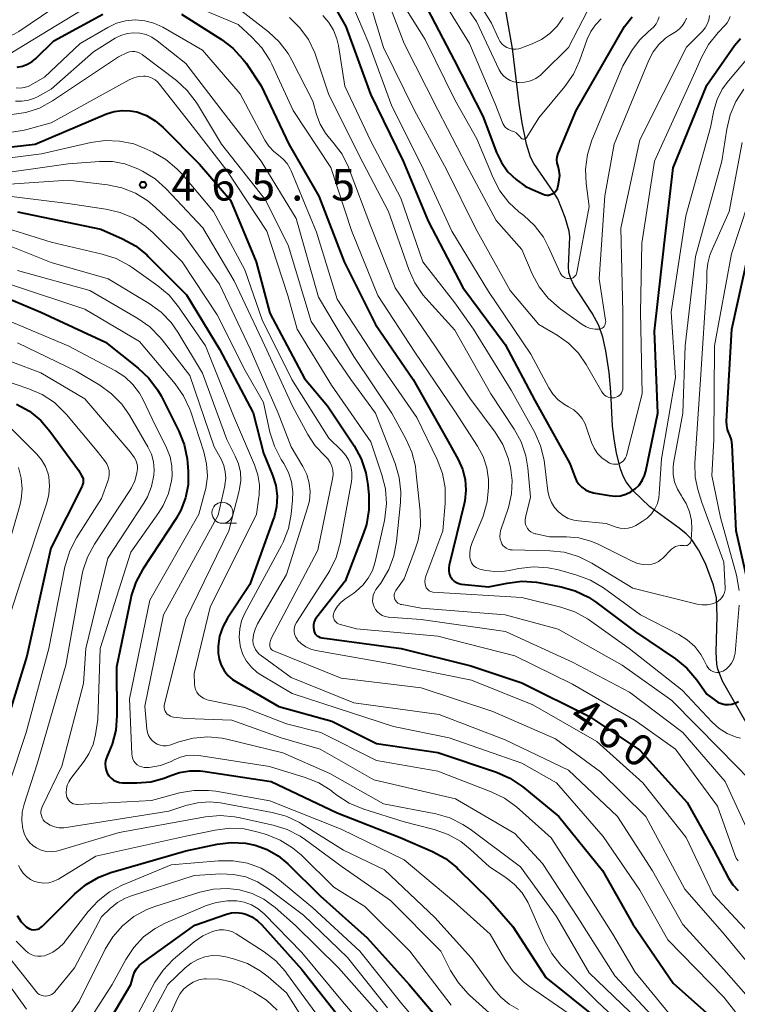
# Model space of a CAD drawing. Units: metres. Extents: x -72000 to -70000, y 18631 to 19500.
# Drawn here: x -70431 to -70345, y 19185 to 19302 of the extents above; entities that cross this region are included whole.
import ezdxf

# ---------------------------------------------------------------- set-up
doc = ezdxf.new("R2010")
doc.units = ezdxf.units.M
for name, color, linetype, lineweight in [('510200_細流', 7, 'Continuous', 30), ('633100_広葉樹林', 7, 'Continuous', 13), ('710100_等高線(計曲線)', 7, 'Continuous', 40), ('710200_等高線(主曲線)', 7, 'Continuous', 13), ('731200_図化機測定による標高点', 7, 'Continuous', 40)]:
    doc.layers.add(name, color=color, linetype=linetype, lineweight=lineweight)
doc.styles.add('Style-WORKING', font='MS Gothic.ttf')
doc.linetypes.add('25102', pattern='A,0,[39,dgnlstyle-dm2500.shx,S=0.015,R=0,X=0,Y=0],-1.875,[40,dgnlstyle-dm2500.shx,S=0.015,R=0,X=0,Y=0],-1.875', length=3.75)

msp = doc.modelspace()

# ---------------------------------------------------------------- linework, layer by layer
at = {"layer": '510200_細流', "linetype": '25102', "lineweight": 30, "flags": 128}
for points in [[(-70365.2, 19271.02), (-70365.41, 19271.73), (-70365.46, 19272.47), (-70365.3, 19275.98), (-70365.4, 19276.67), (-70365.85, 19278.28), (-70366.75, 19280.5), (-70367.2, 19281.27), (-70369.59, 19284.72), (-70369.99, 19285.47), (-70370.47, 19287.01), (-70370.99, 19289.55), (-70371.34, 19291.83), (-70372.11, 19298.38), (-70373.07, 19303.77), (-70373.27, 19305.32), (-70373.34, 19306.65), (-70373.21, 19308.35), (-70372.84, 19311.06), (-70372.22, 19314.44), (-70371.55, 19316.82), (-70371.23, 19317.54), (-70370.28, 19319.18), (-70368.69, 19321.4), (-70367.12, 19323.13), (-70366.38, 19324.07), (-70365.97, 19324.94), (-70365.97, 19326.01), (-70366.15, 19327.13), (-70366.42, 19327.94), (-70366.85, 19328.8), (-70367.42, 19329.66), (-70368.73, 19331.29), (-70369.99, 19332.56), (-70370.74, 19333.16), (-70373.47, 19334.98), (-70377.54, 19337.94), (-70379.28, 19339.5), (-70380.02, 19340.3), (-70381.01, 19341.88), (-70382.33, 19344.49), (-70384.21, 19348), (-70384.98, 19349.69), (-70385.38, 19351.07), (-70385.67, 19352.69), (-70386.22, 19358.37), (-70386.87, 19365.52), (-70387.21, 19367.92), (-70387.28, 19369.48), (-70387.15, 19370.23), (-70386.09, 19373.71), (-70385.98, 19374.44), (-70386.04, 19375.17), (-70386.22, 19376.01), (-70386.82, 19377.77), (-70387.46, 19379.28), (-70388.64, 19381.71), (-70388.94, 19382.47), (-70389.19, 19384.03), (-70389.47, 19387.43), (-70389.96, 19388.93), (-70391.45, 19392.29), (-70392.01, 19393.75), (-70392.32, 19395.15), (-70392.54, 19396.81)], [(-70311.58, 19131.94), (-70316.49, 19135.19), (-70319.27, 19136.93), (-70323.02, 19139.26), (-70323.87, 19139.92), (-70324.51, 19140.57), (-70325.35, 19142.02), (-70326.06, 19143.6), (-70327.54, 19147.45), (-70329.71, 19153.42), (-70330.83, 19156.77), (-70331.84, 19159.11), (-70332.36, 19159.88), (-70335.17, 19163.32), (-70335.65, 19164.1), (-70336.08, 19165.38), (-70336.31, 19166.94), (-70336.58, 19172), (-70336.75, 19173.39), (-70337.39, 19175.62), (-70339.2, 19180.63), (-70339.65, 19182.05), (-70340.12, 19184.15), (-70341.15, 19189.89), (-70341.61, 19191.95), (-70342.93, 19196.09), (-70343.35, 19197.64), (-70343.54, 19199), (-70343.63, 19200.59), (-70343.63, 19203.07), (-70343.51, 19205.19), (-70342.78, 19210.22), (-70342.77, 19211.76), (-70342.91, 19213.53), (-70343.34, 19215.92), (-70343.58, 19216.63), (-70344.33, 19218.19), (-70347.15, 19223.1), (-70347.7, 19224.52), (-70347.82, 19225.15), (-70347.91, 19226.62), (-70347.78, 19230.83), (-70347.87, 19233.01), (-70348.22, 19234.53), (-70349.19, 19237.12), (-70350, 19238.73), (-70350.83, 19239.99), (-70351.47, 19240.64), (-70352.29, 19241.32), (-70355.8, 19243.85), (-70357.8, 19245.79), (-70358.6, 19246.81), (-70358.96, 19247.51), (-70359.27, 19248.36), (-70359.75, 19250.26), (-70360.05, 19251.95), (-70360.22, 19253.44), (-70360.44, 19257.54), (-70360.65, 19259.83), (-70361.03, 19262.43), (-70361.38, 19264.06), (-70361.84, 19265.42), (-70362.67, 19266.9), (-70364.82, 19270.24), (-70365.2, 19271.02)]]:
    msp.add_lwpolyline(points, dxfattribs=at)
at = {"layer": '633100_広葉樹林', "linetype": 'Continuous', "lineweight": 13}
msp.add_line((-70406.64, 19241.9), (-70404.97, 19241.9), dxfattribs=at)
msp.add_circle((-70406.64, 19243.15), 1.25, dxfattribs=at)
at = {"layer": '710100_等高線(計曲線)', "linetype": 'Continuous', "lineweight": 40, "flags": 128}
for points, elevation in [([(-70383.16, 19304.84), (-70379.06, 19297), (-70375.66, 19290.34), (-70374.02, 19286.01), (-70373.44, 19284.81), (-70372.67, 19283.72), (-70371.71, 19282.79), (-70370.61, 19282.03), (-70369.94, 19281.7), (-70368.48, 19281.06), (-70368.27, 19280.98), (-70368.05, 19280.95), (-70367.83, 19280.95), (-70367.61, 19281), (-70367.4, 19281.08), (-70367.21, 19281.19), (-70367.04, 19281.34), (-70366.9, 19281.52), (-70366.79, 19281.71), (-70366.72, 19281.92), (-70366.7, 19282), (-70366.57, 19282.75), (-70366.51, 19283.29), (-70366.56, 19283.83), (-70366.7, 19284.39), (-70366.8, 19284.76), (-70366.84, 19285.14), (-70366.81, 19285.51), (-70366.71, 19285.88), (-70366.67, 19285.99), (-70364.54, 19291), (-70358.82, 19301), (-70357.91, 19302.16)], 430), ([(-70431.05, 19296.18), (-70430.42, 19296.3), (-70429.82, 19296.52), (-70429.26, 19296.85), (-70428.85, 19297.2), (-70426.69, 19299.31), (-70420.88, 19302.46)], 450), ([(-70411.51, 19302.49), (-70406.76, 19299.48), (-70405.38, 19298.42), (-70404.2, 19297.13), (-70403.83, 19296.63), (-70402.04, 19293.96), (-70398.75, 19287), (-70395.18, 19280.82), (-70392.16, 19273), (-70388.44, 19265.56), (-70383.94, 19259), (-70380, 19252), (-70378.6, 19249.5), (-70378.08, 19248.34), (-70377.77, 19247.11), (-70377.68, 19245.84), (-70377.81, 19244.57), (-70377.89, 19244.22), (-70379.67, 19236.93), (-70379.72, 19236.59), (-70379.72, 19236.25), (-70379.65, 19235.92), (-70379.53, 19235.6), (-70379.43, 19235.43)], 450), ([(-70393.24, 19303.23), (-70391.94, 19301), (-70389.04, 19292.96), (-70385.12, 19285), (-70382.16, 19277.84), (-70378.05, 19269.95), (-70373, 19263.17), (-70369.48, 19256.52), (-70365.3, 19249), (-70364.73, 19247.42), (-70364.52, 19246.96), (-70364.23, 19246.54), (-70363.87, 19246.18), (-70363.46, 19245.89), (-70363, 19245.67), (-70362.51, 19245.54), (-70360.58, 19245.19), (-70359.93, 19245.13), (-70359.29, 19245.18)], 440), ([(-70359.29, 19245.18), (-70358.66, 19245.35), (-70358.07, 19245.62), (-70357.53, 19245.99), (-70357.07, 19246.45), (-70356.7, 19246.98), (-70356.42, 19247.57), (-70356.27, 19248.11), (-70354.85, 19255), (-70355.23, 19264.77), (-70354.08, 19275), (-70353, 19284.2), (-70349, 19294.04), (-70345.74, 19298.74), (-70345.02, 19299.59)], 440), ([(-70433.52, 19286.48), (-70428.92, 19287), (-70420.41, 19290.6), (-70419.5, 19290.9), (-70418.55, 19291.03), (-70417.6, 19290.99), (-70416.83, 19290.84), (-70415.68, 19290.41), (-70414.62, 19289.79), (-70413.67, 19288.99), (-70409.38, 19284.62), (-70405.67, 19280.33), (-70402.63, 19273), (-70401, 19266.91), (-70396.88, 19259.12), (-70394.13, 19255.87), (-70390.96, 19251.1), (-70390.12, 19249.57), (-70389.57, 19247.92), (-70389.33, 19246.49), (-70389.21, 19245.24), (-70389.21, 19243.49), (-70389.5, 19241.77), (-70389.84, 19240.72), (-70392.05, 19235), (-70395.41, 19230.73), (-70395.59, 19230.46), (-70395.72, 19230.16), (-70395.79, 19229.84), (-70395.81, 19229.51), (-70395.78, 19229.22), (-70395.72, 19229.02), (-70395.63, 19228.83), (-70395.51, 19228.67), (-70395.36, 19228.52), (-70395.19, 19228.41), (-70395, 19228.32), (-70394.8, 19228.27), (-70394.77, 19228.27), (-70385.39, 19227), (-70377.08, 19224.92), (-70371, 19222.93), (-70363.06, 19218.94), (-70357, 19214.92), (-70351.34, 19208.66), (-70348.19, 19203), (-70346.44, 19199.67), (-70345.93, 19198.89), (-70345.29, 19198.2)], 460), ([(-70431, 19278.97), (-70421.09, 19276.91), (-70418.51, 19275.76), (-70416.98, 19274.92), (-70415.62, 19273.83), (-70415.46, 19273.66), (-70410.91, 19269.09), (-70407, 19262.6), (-70402.97, 19255.03), (-70401.76, 19250.24), (-70400.68, 19247.62), (-70400.3, 19246.4), (-70400.14, 19245.14), (-70400.2, 19243.86), (-70400.48, 19242.62), (-70400.58, 19242.34), (-70403.39, 19234.61), (-70406.03, 19230.61), (-70406.6, 19229.57), (-70406.97, 19228.45), (-70407.14, 19227.28), (-70407.14, 19226.45), (-70407.03, 19225.72), (-70406.8, 19225.03), (-70406.44, 19224.38)], 470), ([(-70343.57, 19232.43), (-70345.53, 19241), (-70346.01, 19251.22), (-70346.09, 19251.82), (-70346.27, 19252.4), (-70346.38, 19252.62), (-70346.56, 19253.07), (-70346.65, 19253.55), (-70346.67, 19254.03), (-70346.05, 19265), (-70343.49, 19276.51)], 450), ([(-70435.81, 19270.19), (-70428.25, 19267), (-70420.54, 19263.46), (-70416.64, 19260.36), (-70415.37, 19259.16), (-70414.34, 19257.76), (-70413.94, 19257.05), (-70411.83, 19252.87), (-70411.18, 19251.26), (-70410.82, 19249.55), (-70410.77, 19249.08), (-70410.7, 19248.04), (-70410.72, 19246.47), (-70411.01, 19244.94), (-70411.57, 19243.47), (-70412.15, 19242.45), (-70416.1, 19236.44), (-70416.93, 19234.91), (-70417.48, 19233.26), (-70417.54, 19232.98), (-70419.24, 19224.76), (-70419.19, 19219.04), (-70419.33, 19217.3), (-70419.76, 19215.61), (-70419.95, 19215.12), (-70420.41, 19214), (-70420.53, 19213.64), (-70420.58, 19213.26), (-70420.56, 19212.89), (-70420.48, 19212.52), (-70420.34, 19212.17), (-70420.13, 19211.85), (-70419.88, 19211.57), (-70419.58, 19211.34)], 480), ([(-70431.12, 19256.09), (-70429.6, 19255.23), (-70428.25, 19254.13), (-70427.16, 19252.87), (-70423.77, 19248.23), (-70423.38, 19247.6), (-70423.28, 19247.39), (-70423.22, 19247.17), (-70423.19, 19246.94), (-70423.21, 19246.71), (-70423.26, 19246.49), (-70423.33, 19246.31)], 490), ([(-70423.33, 19246.31), (-70427.05, 19238.95), (-70429.92, 19226.08), (-70432.09, 19219)], 490), ([(-70379.43, 19235.43), (-70379.26, 19235.2), (-70379.05, 19235), (-70378.8, 19234.84), (-70378.53, 19234.73), (-70378.25, 19234.66), (-70378.18, 19234.65), (-70375, 19234.32), (-70372.76, 19234.79), (-70371.03, 19234.99), (-70369.29, 19234.89), (-70368.85, 19234.82), (-70366.34, 19234.34), (-70364.67, 19233.86), (-70363.1, 19233.1), (-70362.26, 19232.54), (-70357.51, 19229), (-70352.75, 19225.77), (-70351.4, 19224.67), (-70350.2, 19223.27), (-70349, 19221.57), (-70348, 19220.81), (-70347.65, 19220.59), (-70347.27, 19220.44), (-70346.86, 19220.35), (-70346.45, 19220.33), (-70346.03, 19220.39), (-70345.81, 19220.45), (-70345.58, 19220.53), (-70345.23, 19220.68)], 450), ([(-70406.44, 19224.38), (-70405.98, 19223.8), (-70405.43, 19223.31), (-70405.04, 19223.06), (-70399.91, 19220.09), (-70393.64, 19218.36), (-70388.3, 19215.7), (-70381, 19214.61), (-70374.05, 19212.28), (-70372.46, 19211.58), (-70370.89, 19210.52), (-70366.6, 19207), (-70361.42, 19200.58), (-70357.8, 19194.2), (-70353, 19187.17), (-70347.61, 19182.39)], 470), ([(-70419.58, 19211.34), (-70419.24, 19211.17), (-70418.88, 19211.05), (-70418.51, 19211), (-70418.41, 19211), (-70416.82, 19211), (-70415.16, 19211.15), (-70413.55, 19211.58), (-70412.88, 19211.85), (-70411.73, 19212.25), (-70410.52, 19212.45), (-70409.3, 19212.44), (-70408.96, 19212.4), (-70400.82, 19211.18), (-70393, 19207.44), (-70385.48, 19204.52), (-70381.63, 19202.84), (-70380.1, 19202.01), (-70378.74, 19200.92), (-70378.58, 19200.76), (-70374.8, 19197), (-70372.07, 19193.93), (-70368.16, 19187.84), (-70362.14, 19183)], 480), ([(-70431.07, 19195.23), (-70430.56, 19194.48), (-70430, 19193.89), (-70429.8, 19193.75), (-70429.58, 19193.63), (-70429.34, 19193.56), (-70429.1, 19193.53), (-70428.85, 19193.55), (-70428.61, 19193.6), (-70428.38, 19193.7), (-70428.18, 19193.84), (-70428.05, 19193.95), (-70424.19, 19197.81), (-70422.85, 19198.93), (-70421.34, 19199.8), (-70419.9, 19200.34), (-70411, 19202.92), (-70407.27, 19203.71), (-70405.59, 19203.92), (-70403.9, 19203.83), (-70402.76, 19203.6), (-70401.32, 19203.08), (-70400, 19202.31), (-70398.87, 19201.38), (-70395, 19197.57), (-70389.43, 19192.57), (-70384.43, 19187), (-70379.17, 19180.83)], 490), ([(-70421.11, 19181), (-70417.52, 19187), (-70417.26, 19188), (-70417.09, 19188.47), (-70416.85, 19188.9), (-70416.53, 19189.28), (-70416.16, 19189.6), (-70409.93, 19194.07), (-70406.14, 19195.39), (-70405.55, 19195.54), (-70404.95, 19195.58), (-70404.34, 19195.52), (-70403.86, 19195.39), (-70403.13, 19195.06), (-70402.46, 19194.61), (-70401.93, 19194.1), (-70397.2, 19188.8), (-70392.61, 19183)], 500)]:
    msp.add_lwpolyline(points, dxfattribs=dict(at, elevation=elevation))
at = {"layer": '710200_等高線(主曲線)', "linetype": 'Continuous', "lineweight": 13, "flags": 128}
for points, elevation in [([(-70388.05, 19307), (-70385.02, 19298.98), (-70381, 19291.11), (-70377.58, 19284.42), (-70374.08, 19277.92), (-70371, 19274.46), (-70369.78, 19271.59), (-70368.96, 19270.05), (-70367.88, 19268.68), (-70366.59, 19267.52), (-70366.38, 19267.36), (-70363.86, 19265.57), (-70363.38, 19265.29), (-70362.86, 19265.09), (-70362.31, 19264.99), (-70361.94, 19264.98), (-70361.78, 19265), (-70361.63, 19265.04), (-70361.48, 19265.11), (-70361.35, 19265.21), (-70361.24, 19265.32), (-70361.15, 19265.46), (-70361.09, 19265.6), (-70361.05, 19265.76), (-70361.04, 19265.92), (-70361.05, 19266.05), (-70361.82, 19271), (-70361.13, 19280.87), (-70360.05, 19287), (-70355.92, 19297), (-70355.41, 19297.98), (-70354.73, 19298.86), (-70353.92, 19299.61), (-70353.47, 19299.92), (-70352.67, 19300.43), (-70352.26, 19300.75), (-70351.91, 19301.13), (-70351.64, 19301.56), (-70351.45, 19302)], 434), ([(-70378.06, 19307), (-70374.61, 19301.39), (-70373.81, 19299.57), (-70373.63, 19299.25), (-70373.4, 19298.96), (-70373.12, 19298.72), (-70372.8, 19298.53), (-70372.46, 19298.39), (-70372.1, 19298.32), (-70371.73, 19298.32), (-70371.36, 19298.37), (-70371.13, 19298.44), (-70369.78, 19298.95), (-70368.67, 19299.47), (-70367.67, 19300.18), (-70366.81, 19301.06), (-70366.11, 19302.07)], 424), ([(-70381.73, 19306.27), (-70377.25, 19299), (-70374.19, 19291.81), (-70373.27, 19289.48), (-70373.16, 19289.25), (-70373.01, 19289.05), (-70372.82, 19288.88), (-70372.61, 19288.74), (-70372.38, 19288.64), (-70372.27, 19288.61), (-70371.97, 19288.5), (-70371.69, 19288.34), (-70371.44, 19288.13), (-70371.23, 19287.89), (-70371.18, 19287.82), (-70371.13, 19287.76), (-70371.07, 19287.7), (-70371, 19287.66), (-70370.93, 19287.63), (-70370.85, 19287.62), (-70370.77, 19287.61), (-70370.69, 19287.63), (-70370.62, 19287.65), (-70370.55, 19287.69), (-70370.49, 19287.74), (-70370.43, 19287.8), (-70370.41, 19287.83), (-70369, 19290.14), (-70365.89, 19293.88), (-70364.89, 19295.32), (-70364.16, 19296.92), (-70363.24, 19299.5), (-70362.82, 19300.4), (-70362.26, 19301.21), (-70361.57, 19301.91)], 428), ([(-70379.68, 19306.32), (-70376.4, 19301.6), (-70373.71, 19295.85), (-70373.47, 19295.45), (-70373.18, 19295.1), (-70372.82, 19294.81), (-70372.42, 19294.58), (-70371.99, 19294.42), (-70371.54, 19294.34), (-70371.34, 19294.33), (-70370.66, 19294.39), (-70369.99, 19294.56), (-70369.36, 19294.84), (-70368.8, 19295.23), (-70368.51, 19295.49), (-70365.48, 19298.52), (-70362.62, 19304.02)], 426), ([(-70437.98, 19302.02), (-70435.6, 19300.4), (-70434.96, 19300.04), (-70434.27, 19299.79), (-70433.54, 19299.68), (-70432.81, 19299.69), (-70432.08, 19299.82), (-70431.39, 19300.08), (-70430.85, 19300.4), (-70424.12, 19305)], 446), ([(-70413, 19304.73), (-70404.77, 19301.23), (-70403.14, 19299.76), (-70401.96, 19298.48), (-70401.01, 19297.02), (-70400.76, 19296.51), (-70398.23, 19291), (-70393.75, 19284.25), (-70391.27, 19276.73), (-70388.15, 19269), (-70383.74, 19262.26), (-70379, 19255.23), (-70376.29, 19251.07), (-70375.63, 19249.84), (-70375.19, 19248.5), (-70374.99, 19247.11), (-70374.98, 19246.61), (-70374.98, 19246.17), (-70375.15, 19244.43)], 448), ([(-70389.55, 19305.32), (-70387.49, 19298.51), (-70383.78, 19291), (-70379.99, 19284.01), (-70376.54, 19277), (-70372.39, 19269.61), (-70369, 19265.57), (-70366.82, 19264.28), (-70365.46, 19263.32), (-70364.29, 19262.13), (-70363.38, 19260.81), (-70361.51, 19257.55), (-70361.36, 19257.34), (-70361.18, 19257.16), (-70360.97, 19257.01), (-70360.74, 19256.9), (-70360.49, 19256.84), (-70360.24, 19256.81), (-70359.99, 19256.83), (-70359.79, 19256.89), (-70359.6, 19256.97), (-70359.43, 19257.09), (-70359.28, 19257.24), (-70359.16, 19257.41), (-70359.07, 19257.6), (-70359.01, 19257.8), (-70358.99, 19258.02), (-70359, 19267.07), (-70359.25, 19277), (-70357, 19287.53), (-70351.43, 19298.57), (-70349.54, 19300.46), (-70349.21, 19300.85), (-70348.96, 19301.29), (-70348.78, 19301.77), (-70348.69, 19302.31)], 436), ([(-70391.23, 19303.76), (-70389.21, 19299), (-70386.48, 19291.52), (-70383, 19284.59), (-70379.33, 19276.67), (-70375, 19269.49), (-70369.96, 19262.04), (-70367.81, 19258), (-70367.31, 19257.23), (-70366.69, 19256.57), (-70365.96, 19256.02), (-70365.45, 19255.74), (-70364.84, 19255.38), (-70364.3, 19254.92), (-70363.85, 19254.37), (-70363.5, 19253.75), (-70363.35, 19253.37), (-70362.72, 19251.52), (-70362.42, 19250.83), (-70362, 19250.21), (-70361.49, 19249.67)], 438), ([(-70443, 19302.73), (-70437, 19300.36), (-70433.97, 19298.03), (-70433.35, 19297.65), (-70433.17, 19297.55), (-70432.97, 19297.49), (-70432.77, 19297.47), (-70432.56, 19297.48), (-70432.36, 19297.53), (-70432.17, 19297.61), (-70432.12, 19297.64), (-70423.31, 19303)], 448), ([(-70404.47, 19302.96), (-70401.14, 19300.37), (-70399.87, 19299.18), (-70398.82, 19297.78), (-70398.39, 19297.02), (-70395.89, 19292.11), (-70395.44, 19290.53), (-70395.01, 19289.37), (-70394.38, 19288.31), (-70393.9, 19287.71), (-70393.46, 19287.22), (-70392.41, 19285.82), (-70391.63, 19284.26), (-70391.54, 19284.03), (-70389, 19277.2), (-70386.08, 19269.92), (-70381.35, 19263), (-70377.21, 19256.79), (-70374.2, 19252.75), (-70373.28, 19251.27), (-70372.64, 19249.65), (-70372.44, 19248.87), (-70372.37, 19248.57), (-70372.17, 19246.99), (-70372.25, 19245.39), (-70372.62, 19243.79), (-70373.54, 19241), (-70373.61, 19240.67), (-70373.63, 19240.33), (-70373.59, 19240), (-70373.49, 19239.68), (-70373.4, 19239.47), (-70373.26, 19239.27), (-70373.09, 19239.08), (-70372.89, 19238.94), (-70372.66, 19238.82), (-70372.42, 19238.75), (-70372.17, 19238.73), (-70367.7, 19238.63), (-70365.97, 19238.45), (-70364.29, 19237.96), (-70362.7, 19237.17), (-70357.81, 19234.19), (-70350.18, 19232.28), (-70349.58, 19232.19), (-70348.98, 19232.2), (-70348.38, 19232.31), (-70347.89, 19232.49), (-70347.62, 19232.65), (-70347.38, 19232.85), (-70347.18, 19233.09), (-70347.02, 19233.36), (-70346.91, 19233.65), (-70346.85, 19233.96), (-70346.85, 19234.22), (-70347, 19237.26), (-70349.61, 19244.39), (-70350.08, 19245.92), (-70350.39, 19247.4), (-70350.44, 19249.05), (-70349.78, 19259), (-70349, 19270.67), (-70349, 19271.87), (-70348.91, 19272.86)], 446), ([(-70394.69, 19302.31), (-70393.97, 19301.49), (-70393.41, 19300.56), (-70393.01, 19299.54), (-70392.83, 19298.75), (-70392.08, 19293.92), (-70389, 19287.37), (-70385.41, 19280.59)], 442), ([(-70384.72, 19303), (-70382.53, 19299.47), (-70379, 19292.28), (-70376.37, 19287.63), (-70374.44, 19282.99), (-70373.63, 19281.45), (-70372.56, 19280.07), (-70371.36, 19278.96), (-70370.79, 19278.51), (-70369.51, 19277.32), (-70368.46, 19275.93), (-70367.84, 19274.77), (-70366.44, 19271.69), (-70366.34, 19271.51), (-70366.21, 19271.35), (-70366.05, 19271.22), (-70365.87, 19271.11), (-70365.68, 19271.04), (-70365.48, 19271.01), (-70365.37, 19271), (-70365.21, 19271.01), (-70365.05, 19271.06), (-70364.91, 19271.12), (-70364.78, 19271.21), (-70364.67, 19271.33), (-70364.57, 19271.46), (-70364.51, 19271.6), (-70364.47, 19271.75), (-70363, 19279.6), (-70363.37, 19282.31), (-70363.45, 19284.05), (-70363.22, 19285.78), (-70362.68, 19287.5), (-70359, 19296.32), (-70357.84, 19298.26), (-70357, 19299.43), (-70355.97, 19300.43), (-70355.68, 19300.66), (-70355.33, 19300.97), (-70355.05, 19301.33), (-70354.83, 19301.73), (-70354.69, 19302.17)], 432), ([(-70361.49, 19249.67), (-70360.88, 19249.23), (-70360.58, 19249.06), (-70360.35, 19248.97), (-70360.1, 19248.92), (-70359.86, 19248.92), (-70359.61, 19248.95), (-70359.38, 19249.03), (-70359.16, 19249.15), (-70358.97, 19249.3), (-70358.8, 19249.49), (-70358.67, 19249.7), (-70358.58, 19249.93), (-70358.57, 19249.98), (-70356.71, 19257.29), (-70356.91, 19267), (-70356.76, 19275.24), (-70355.22, 19285), (-70350.4, 19295.6), (-70349.65, 19297.33), (-70348.81, 19298.86), (-70347.65, 19300.31), (-70346.83, 19301.15), (-70346.58, 19301.46), (-70346.38, 19301.82), (-70346.25, 19302.2)], 438), ([(-70431.16, 19293.72), (-70430.68, 19293.69), (-70430.21, 19293.75), (-70429.76, 19293.89), (-70429.4, 19294.06), (-70427.8, 19295), (-70423.56, 19299), (-70420.28, 19300.91), (-70419.25, 19301.4)], 452), ([(-70419.25, 19301.4), (-70418.15, 19301.69), (-70417.02, 19301.8), (-70415.88, 19301.7), (-70414.78, 19301.41), (-70413.72, 19300.92), (-70409, 19298.18), (-70404.54, 19293), (-70401.59, 19287.5), (-70401.1, 19286.76), (-70400.5, 19286.12), (-70399.97, 19285.7), (-70399.41, 19285.24), (-70398.94, 19284.7), (-70398.57, 19284.08), (-70398.46, 19283.85), (-70395.46, 19276.54), (-70393, 19268.58), (-70388.43, 19261.57), (-70383.51, 19254.49), (-70381.09, 19249.47), (-70380.47, 19247.84), (-70380.14, 19246.13), (-70380.13, 19244.26), (-70380.41, 19241), (-70382.42, 19235.61), (-70382.51, 19235.3), (-70382.54, 19234.98), (-70382.52, 19234.66), (-70382.45, 19234.38), (-70382.38, 19234.22), (-70382.29, 19234.08), (-70382.17, 19233.96), (-70382.04, 19233.86), (-70381.89, 19233.78), (-70381.73, 19233.74), (-70381.59, 19233.72), (-70371, 19233.08), (-70366.38, 19231.93), (-70364.73, 19231.36), (-70363.21, 19230.52), (-70362.98, 19230.36), (-70358.27, 19227), (-70351.95, 19222.05), (-70348.39, 19218.24), (-70347.55, 19217.48), (-70346.58, 19216.87), (-70345.53, 19216.44), (-70345, 19216.31)], 452), ([(-70398.65, 19302.1), (-70397.41, 19300.87), (-70396.4, 19299.45), (-70395.66, 19297.87), (-70395.57, 19297.62), (-70394, 19293), (-70390.35, 19285.65), (-70386.88, 19279), (-70384.48, 19272.11), (-70383.76, 19270.52), (-70382.78, 19269.08), (-70382.45, 19268.69), (-70379, 19264.89), (-70374.7, 19257.3), (-70371.92, 19253.11), (-70371.08, 19251.58), (-70370.53, 19249.93), (-70370.29, 19248.48), (-70369.97, 19245), (-70370.59, 19242.59), (-70370.63, 19242.32), (-70370.63, 19242.04), (-70370.58, 19241.76), (-70370.48, 19241.5), (-70370.33, 19241.26), (-70370.15, 19241.05), (-70369.94, 19240.87), (-70369.69, 19240.74), (-70369.43, 19240.64), (-70369.36, 19240.63), (-70367.71, 19240.29), (-70365.71, 19240.29), (-70364.24, 19240.16), (-70362.81, 19239.78), (-70361.92, 19239.4), (-70357.9, 19237.39), (-70357.25, 19237.13), (-70356.57, 19236.99), (-70356, 19236.97), (-70355.56, 19237.02), (-70355.14, 19237.15), (-70354.75, 19237.34), (-70354.4, 19237.61), (-70354.29, 19237.71), (-70353.2, 19238.8), (-70352.99, 19238.98), (-70352.74, 19239.12), (-70352.48, 19239.22), (-70352.2, 19239.27), (-70351.91, 19239.27), (-70351.76, 19239.24), (-70351.63, 19239.23), (-70351.5, 19239.24), (-70351.37, 19239.27), (-70351.25, 19239.33)], 444), ([(-70431.26, 19292.13), (-70430.48, 19292.11), (-70429.72, 19292.23), (-70428.98, 19292.48), (-70428.62, 19292.66), (-70427, 19293.56), (-70421.99, 19298.01), (-70419.39, 19299.61), (-70418.71, 19299.95), (-70417.98, 19300.17), (-70417.22, 19300.26), (-70416.46, 19300.22), (-70415.72, 19300.04), (-70415.03, 19299.74), (-70414.38, 19299.31), (-70411, 19296.62)], 454), ([(-70385.41, 19280.59), (-70382.78, 19273), (-70379, 19268.12), (-70376.75, 19265), (-70372.27, 19257.73), (-70369.49, 19252.7), (-70368.79, 19251.11), (-70368.37, 19249.41), (-70368.32, 19249.07), (-70367.92, 19245.73), (-70367.78, 19245.03), (-70367.51, 19244.38), (-70367.14, 19243.78), (-70366.67, 19243.25), (-70366.11, 19242.81), (-70365.49, 19242.48), (-70364.82, 19242.26), (-70364.26, 19242.17), (-70361, 19241.87), (-70359.79, 19241.44), (-70359.32, 19241.31), (-70358.84, 19241.27), (-70358.36, 19241.32), (-70357.9, 19241.44), (-70357.46, 19241.65), (-70356.69, 19242.1), (-70356.1, 19242.51), (-70355.6, 19243.02), (-70355.2, 19243.6), (-70354.9, 19244.25), (-70354.72, 19244.94), (-70354.67, 19245.39), (-70354.42, 19249.58), (-70352.75, 19259.25), (-70353.24, 19267), (-70351.53, 19278.47), (-70348.58, 19289), (-70348.18, 19291), (-70347.79, 19292.32), (-70347.18, 19293.54), (-70346.45, 19294.55), (-70342.11, 19299.65)], 442), ([(-70428.41, 19291.31), (-70426.86, 19292.16), (-70419, 19297.42), (-70418, 19297.87), (-70417.7, 19297.98), (-70417.38, 19298.03), (-70417.06, 19298.02), (-70416.74, 19297.96), (-70416.44, 19297.84), (-70416.17, 19297.68), (-70416.13, 19297.65), (-70412.1, 19294.57), (-70410.81, 19293.4), (-70409.75, 19292.02), (-70409.6, 19291.78), (-70406.73, 19287), (-70401.56, 19280.44), (-70398.82, 19275), (-70396.09, 19265.91), (-70391.35, 19259), (-70388.44, 19255), (-70386.09, 19249.02), (-70385.6, 19247.35), (-70385.4, 19245.62), (-70385.45, 19244.39), (-70385.91, 19239.72), (-70386.23, 19238.01), (-70386.84, 19236.38), (-70387.79, 19234.79), (-70388.38, 19234), (-70388.56, 19233.69), (-70388.69, 19233.36), (-70388.76, 19233), (-70388.77, 19232.64), (-70388.72, 19232.29), (-70388.6, 19231.95), (-70388.43, 19231.63), (-70388.2, 19231.35), (-70387.93, 19231.11), (-70387.62, 19230.93), (-70387.29, 19230.8), (-70386.93, 19230.73), (-70386.87, 19230.72), (-70383, 19230.43), (-70372.97, 19229.03), (-70365, 19225.39), (-70358.2, 19221.8), (-70351.85, 19217), (-70346.82, 19211.18), (-70344.29, 19205.64)], 456), ([(-70411, 19296.62), (-70406.81, 19291.19), (-70402.02, 19285), (-70397.85, 19278.15), (-70395.19, 19268.81), (-70391, 19261.76), (-70386.49, 19255), (-70384.81, 19251.96), (-70384.1, 19250.37), (-70383.68, 19248.68), (-70383.61, 19248.15), (-70383.11, 19243.34), (-70383.08, 19241.6), (-70383.35, 19239.88), (-70383.69, 19238.8), (-70385, 19235.3), (-70386, 19233.91), (-70386.1, 19233.74), (-70386.16, 19233.57), (-70386.2, 19233.38), (-70386.2, 19233.2), (-70386.17, 19233.01), (-70386.11, 19232.83), (-70386.01, 19232.67), (-70385.89, 19232.52), (-70385.75, 19232.4), (-70385.59, 19232.31), (-70385.41, 19232.24), (-70385.31, 19232.22), (-70383, 19231.81), (-70373.01, 19230.99), (-70366.69, 19229.31), (-70359.1, 19225), (-70353.19, 19220.81), (-70347.47, 19215), (-70343.89, 19211.39)], 454), ([(-70417.18, 19294.92), (-70416.62, 19295.06), (-70416.03, 19295.1), (-70415.8, 19295.09), (-70415.39, 19295.02), (-70415.01, 19294.88), (-70414.65, 19294.67), (-70414.34, 19294.41), (-70414.15, 19294.19), (-70410.09, 19289), (-70406.12, 19283.88), (-70401.34, 19276.66), (-70398.85, 19269), (-70397.73, 19265), (-70393.67, 19258.33), (-70389, 19251.58), (-70387.66, 19247.68), (-70387.24, 19245.99), (-70387.12, 19244.25), (-70387.3, 19242.52), (-70387.36, 19242.23), (-70388.47, 19237.3), (-70388.79, 19236.29), (-70389.28, 19235.36), (-70389.93, 19234.52), (-70390.71, 19233.81), (-70391, 19233.6), (-70392.09, 19232.87), (-70392.56, 19232.49), (-70392.96, 19232.03), (-70393.27, 19231.52), (-70393.39, 19231.24), (-70393.44, 19231.07), (-70393.46, 19230.89), (-70393.45, 19230.72), (-70393.4, 19230.55), (-70393.33, 19230.39), (-70393.24, 19230.25), (-70393.11, 19230.12), (-70392.97, 19230.02), (-70392.82, 19229.94), (-70392.73, 19229.91), (-70390.68, 19229.32), (-70381, 19228.45), (-70371.86, 19226.14), (-70365, 19222.76), (-70357.55, 19218.45), (-70352.73, 19215), (-70347.76, 19208.24), (-70345.69, 19202.43), (-70345.52, 19202.06), (-70345.29, 19201.73)], 458), ([(-70431.92, 19288.41), (-70430.2, 19288.67), (-70429.91, 19288.75), (-70427, 19289.54), (-70417.72, 19294.68), (-70417.18, 19294.92)], 458), ([(-70351.25, 19239.33), (-70351.14, 19239.4), (-70351.05, 19239.49), (-70350.97, 19239.6), (-70350.92, 19239.72), (-70350.88, 19239.84), (-70350.87, 19239.94), (-70350.81, 19241.19), (-70350.85, 19242.24), (-70351.07, 19243.26), (-70351.47, 19244.24), (-70351.94, 19245), (-70352.04, 19245.15), (-70352.52, 19245.94), (-70352.85, 19246.81), (-70353.02, 19247.72), (-70353.03, 19248.65), (-70352.95, 19249.25), (-70351.86, 19255), (-70351.59, 19263), (-70350.35, 19273.65), (-70347.21, 19285), (-70346.65, 19288.8), (-70346.25, 19290.49), (-70345.56, 19292.09), (-70344.6, 19293.55)], 444), ([(-70431.68, 19290.54), (-70430.01, 19290.78), (-70428.41, 19291.31)], 456), ([(-70434.74, 19285.01), (-70428.15, 19285.85), (-70422.29, 19287.2), (-70420.59, 19287.44), (-70418.87, 19287.38), (-70417.19, 19287.03), (-70415.93, 19286.55), (-70414.89, 19286.06), (-70413.38, 19285.2), (-70412.04, 19284.08), (-70411.43, 19283.43), (-70407.7, 19279), (-70403.96, 19272.04), (-70401.89, 19266.11), (-70398.36, 19259), (-70393.96, 19252.04), (-70392.43, 19250.52), (-70391.97, 19249.97), (-70391.61, 19249.36), (-70391.37, 19248.69), (-70391.24, 19247.99), (-70391.23, 19247.28), (-70391.29, 19246.88), (-70392.64, 19239.53), (-70393.1, 19237.84), (-70393.85, 19236.27), (-70394.08, 19235.9), (-70397.83, 19230.11), (-70397.98, 19229.83), (-70398.07, 19229.54), (-70398.12, 19229.24), (-70398.1, 19228.93), (-70398.04, 19228.63), (-70397.92, 19228.35), (-70397.76, 19228.09), (-70397.69, 19228), (-70397.23, 19227.55), (-70396.7, 19227.19), (-70396.12, 19226.92), (-70395.54, 19226.77), (-70386.79, 19225.21), (-70377, 19223.23), (-70369.72, 19220.28), (-70362.08, 19215.92), (-70356.62, 19211), (-70351.49, 19204.51), (-70348.26, 19197.74), (-70343.98, 19193.13)], 462), ([(-70348.91, 19272.86), (-70348.66, 19273.82), (-70348.51, 19274.18), (-70346.37, 19279), (-70344.79, 19287.21)], 446), ([(-70434.76, 19283.27), (-70425, 19284.68), (-70421.25, 19284.96), (-70419.73, 19284.95), (-70418.24, 19284.67), (-70416.7, 19284.07), (-70416.14, 19283.8), (-70414.65, 19282.89), (-70413.31, 19281.7), (-70408.95, 19277.05), (-70405.25, 19270.75), (-70401.58, 19263), (-70398.25, 19255.75), (-70396.48, 19252.46), (-70395.6, 19251.13), (-70394.44, 19249.91), (-70394.1, 19249.55), (-70393.82, 19249.14), (-70393.62, 19248.68), (-70393.5, 19248.2), (-70393.47, 19247.71), (-70393.53, 19247.19), (-70395.3, 19238.7), (-70400.78, 19228.25), (-70400.91, 19227.94), (-70400.98, 19227.62), (-70401, 19227.37), (-70400.99, 19227.25), (-70400.96, 19227.13), (-70400.91, 19227.02), (-70400.84, 19226.92), (-70400.75, 19226.84), (-70400.65, 19226.77), (-70400.57, 19226.72), (-70392.52, 19223.48), (-70383, 19222.31), (-70374.48, 19219.52), (-70367, 19216.24), (-70361.68, 19212.32), (-70356.25, 19207), (-70351.64, 19198.36), (-70346.94, 19193), (-70342.09, 19187.1)], 464), ([(-70436.03, 19281.97), (-70425, 19282.73), (-70420.32, 19282.17), (-70418.61, 19281.82), (-70416.99, 19281.17), (-70415.51, 19280.26), (-70414.59, 19279.48), (-70411.48, 19276.52), (-70407, 19270.36), (-70403.34, 19262.66), (-70399.99, 19255), (-70398.44, 19251), (-70397.06, 19248.66)], 466), ([(-70345.16, 19233.89), (-70345.49, 19235.71), (-70347.4, 19242.6), (-70348.43, 19247.57), (-70348.19, 19251.81), (-70348.1, 19263), (-70346.06, 19273.94), (-70343.11, 19283)], 448), ([(-70433.71, 19281), (-70425, 19279.94), (-70420.49, 19279.28), (-70418.79, 19278.88), (-70417.19, 19278.19), (-70415.74, 19277.23), (-70414.86, 19276.44), (-70411.42, 19273), (-70407.28, 19266.72), (-70403.92, 19260.08), (-70401.75, 19256.25), (-70400.98, 19252.75), (-70400.46, 19251.08), (-70399.63, 19249.5), (-70399.32, 19249), (-70398.77, 19247.95), (-70398.41, 19246.83), (-70398.25, 19245.65), (-70398.28, 19244.64), (-70398.45, 19242.98), (-70398.78, 19241.27), (-70399.4, 19239.64), (-70399.6, 19239.25)], 468), ([(-70434.15, 19277.56), (-70427, 19275.33), (-70420.93, 19273.93), (-70419.27, 19273.39), (-70417.73, 19272.57), (-70417.39, 19272.34), (-70414.32, 19270.16), (-70412.99, 19269.03), (-70411.86, 19267.67), (-70408.65, 19263), (-70405.33, 19254.67), (-70402.81, 19248.85), (-70402.41, 19247.68), (-70402.23, 19246.46), (-70402.27, 19245.23)], 472), ([(-70432.17, 19275), (-70427, 19272.93), (-70420.24, 19271), (-70415.35, 19268.06), (-70413.94, 19267.03), (-70412.73, 19265.78), (-70411.94, 19264.65), (-70409, 19259.76), (-70406.13, 19251.87), (-70405.1, 19249.9), (-70404.72, 19248.97), (-70404.5, 19247.99), (-70404.46, 19246.98), (-70404.59, 19245.98), (-70404.64, 19245.77), (-70405.89, 19241), (-70411, 19230.48), (-70413.54, 19220.42), (-70413.58, 19220.2), (-70413.58, 19219.97), (-70413.53, 19219.75), (-70413.46, 19219.55), (-70413.34, 19219.35), (-70413.2, 19219.19)], 474), ([(-70431, 19271.96), (-70422.42, 19269.58), (-70416.7, 19266.26), (-70415.27, 19265.26), (-70414.04, 19264.02), (-70413.8, 19263.72), (-70410.52, 19259.48)], 476), ([(-70431.74, 19270.26), (-70423, 19267.37), (-70416.48, 19263.52), (-70412.25, 19258.49), (-70411.25, 19257.06), (-70410.51, 19255.48), (-70410.4, 19255.15), (-70408.84, 19250.4), (-70408.51, 19248.97), (-70408.43, 19247.5), (-70408.61, 19246.04), (-70408.75, 19245.48), (-70409.45, 19243), (-70415.27, 19232.73), (-70417.69, 19221), (-70417.42, 19214.45), (-70417.38, 19214.16), (-70417.29, 19213.87), (-70417.16, 19213.61), (-70416.98, 19213.37), (-70416.76, 19213.17), (-70416.51, 19213.01), (-70416.24, 19212.9), (-70415.95, 19212.83), (-70415.65, 19212.82), (-70415.56, 19212.83)], 478), ([(-70433, 19266.4), (-70424.98, 19263.02), (-70419.36, 19260.03), (-70418.26, 19259.32), (-70417.29, 19258.42), (-70416.5, 19257.37), (-70416.07, 19256.59), (-70415, 19254.31), (-70413.28, 19250.86), (-70412.87, 19249.8), (-70412.64, 19248.69), (-70412.61, 19247.55), (-70412.68, 19246.95), (-70413.05, 19245.44), (-70413.68, 19244.02), (-70414.2, 19243.19), (-70417.52, 19238.48), (-70421.18, 19227), (-70421.47, 19218.53), (-70421.74, 19216.76), (-70422.03, 19215.58), (-70422.53, 19214.47), (-70423.1, 19213.58), (-70424.67, 19211.54), (-70424.92, 19211.15), (-70425.09, 19210.73), (-70425.19, 19210.28), (-70425.21, 19209.82), (-70425.18, 19209.51), (-70425.13, 19209.3), (-70425.04, 19209.09), (-70424.91, 19208.91), (-70424.76, 19208.75), (-70424.58, 19208.62), (-70424.38, 19208.53), (-70424.17, 19208.47), (-70423.95, 19208.44), (-70423.86, 19208.45), (-70415.08, 19208.92), (-70411.75, 19209.81), (-70410.04, 19210.12), (-70408.3, 19210.12), (-70407.42, 19210.01), (-70401, 19208.87), (-70392.51, 19205.49), (-70385, 19201.86), (-70379.11, 19196.89), (-70374.79, 19193), (-70373.06, 19190), (-70372.06, 19188.57), (-70370.82, 19187.34), (-70370.1, 19186.79)], 482), ([(-70435, 19262.32), (-70428.22, 19259.78), (-70423, 19256.71), (-70417.6, 19250.4), (-70417.11, 19249.7), (-70416.93, 19249.39), (-70416.8, 19249.05), (-70416.74, 19248.69), (-70416.74, 19248.33), (-70416.76, 19248.16), (-70416.81, 19247.87), (-70417.05, 19246.96)], 486), ([(-70431, 19263.38), (-70424.02, 19259.98), (-70421.23, 19258.32), (-70419.82, 19257.31), (-70418.6, 19256.06), (-70417.69, 19254.76), (-70415.5, 19250.99), (-70415.09, 19250.13), (-70414.84, 19249.21), (-70414.75, 19248.27), (-70414.79, 19247.61), (-70415.06, 19246.29), (-70415.56, 19245.04), (-70415.99, 19244.28), (-70420.27, 19237.73), (-70422.87, 19227), (-70423.17, 19222.83), (-70425.75, 19213), (-70428.07, 19208.17), (-70428.17, 19207.92), (-70428.22, 19207.65), (-70428.22, 19207.38), (-70428.17, 19207.11), (-70428.08, 19206.86), (-70427.95, 19206.62), (-70427.78, 19206.41), (-70427.58, 19206.24), (-70427.11, 19205.96), (-70426.6, 19205.76), (-70426.06, 19205.66), (-70425.51, 19205.65), (-70425.24, 19205.68), (-70413, 19207.63), (-70410.98, 19208.31), (-70409.59, 19208.65), (-70408.16, 19208.75), (-70406.86, 19208.62), (-70400.73, 19207.49), (-70399.05, 19207.03), (-70397.48, 19206.28), (-70397.23, 19206.13), (-70392.22, 19203), (-70387.34, 19200.66), (-70381.37, 19195), (-70377, 19190.17), (-70374.36, 19186.47), (-70373.53, 19185.49), (-70372.53, 19184.67), (-70371.4, 19184.03)], 484), ([(-70432.91, 19259), (-70429.68, 19257.91), (-70428.08, 19257.22), (-70426.63, 19256.25), (-70425.37, 19255.05), (-70425.19, 19254.84), (-70421.54, 19250.46), (-70420.65, 19249.35), (-70420.4, 19248.99), (-70420.23, 19248.59), (-70420.12, 19248.16), (-70420.09, 19247.72), (-70420.14, 19247.29), (-70420.25, 19246.91), (-70421, 19244.85), (-70423.99, 19240.17), (-70424.79, 19238.63), (-70425.32, 19236.97), (-70425.37, 19236.73), (-70427.3, 19227), (-70429.97, 19217), (-70431.96, 19211)], 488), ([(-70410.52, 19259.48), (-70407.61, 19251), (-70406.79, 19249.51), (-70406.48, 19248.79), (-70406.29, 19248.03), (-70406.24, 19247.25), (-70406.33, 19246.48), (-70406.35, 19246.36), (-70407.14, 19242.86), (-70413.63, 19231), (-70415.86, 19220.14), (-70415.62, 19217.38), (-70415.56, 19217.01), (-70415.43, 19216.66), (-70415.24, 19216.34), (-70415.01, 19216.05), (-70414.72, 19215.81), (-70414.4, 19215.63), (-70414.05, 19215.5), (-70413.68, 19215.43), (-70413.31, 19215.43), (-70412.94, 19215.49), (-70412.77, 19215.55), (-70411.81, 19215.89), (-70410.13, 19216.33), (-70408.39, 19216.47), (-70406.65, 19216.31), (-70406.1, 19216.19), (-70399.43, 19214.57), (-70393.86, 19212.14), (-70387.49, 19208.51), (-70381.26, 19207.31), (-70379.59, 19206.84), (-70378.02, 19206.07), (-70377.16, 19205.49), (-70371.16, 19201), (-70366.91, 19195.09), (-70363, 19188.4), (-70357.2, 19182.8)], 476), ([(-70438.25, 19252.98), (-70437.78, 19253), (-70437.39, 19252.97), (-70437, 19252.86), (-70436.64, 19252.69), (-70436.31, 19252.46), (-70436.03, 19252.18), (-70435.89, 19251.99), (-70435.05, 19250.74), (-70434.33, 19249.45), (-70433.85, 19248.06), (-70433.62, 19246.6), (-70433.6, 19245.75), (-70433.69, 19243), (-70437, 19231.71), (-70439.23, 19221), (-70440.87, 19214.62), (-70441.16, 19212.9), (-70441.15, 19211.15), (-70441.07, 19210.56), (-70440.19, 19205), (-70437.68, 19196.32), (-70433.51, 19189), (-70429.93, 19184.07)], 496), ([(-70432.58, 19253.99), (-70428.73, 19250.13), (-70428.14, 19249.43), (-70427.69, 19248.65), (-70427.38, 19247.8), (-70427.3, 19247.43), (-70427.19, 19246.37), (-70427.27, 19245.31), (-70427.51, 19244.35), (-70430.63, 19235), (-70432.56, 19229)], 492), ([(-70430.91, 19248.52), (-70430.58, 19247.28), (-70430.47, 19246), (-70430.59, 19244.71), (-70430.75, 19244.01), (-70432.15, 19239)], 494), ([(-70397.06, 19248.66), (-70396.6, 19247.71), (-70396.32, 19246.69), (-70396.21, 19245.63), (-70396.29, 19244.58), (-70396.5, 19243.73), (-70399, 19235.82), (-70402.46, 19229.92), (-70402.75, 19229.3), (-70402.94, 19228.64), (-70403, 19227.93), (-70402.97, 19227.57), (-70402.87, 19227.22), (-70402.72, 19226.89), (-70402.51, 19226.59), (-70402.25, 19226.33), (-70402.14, 19226.24), (-70398.45, 19223.55), (-70391, 19220.55), (-70380.86, 19219.14), (-70373, 19216.12), (-70365.47, 19212.53), (-70359.64, 19207), (-70355.47, 19200.53), (-70351.86, 19194.14), (-70347, 19188.82), (-70341.47, 19182.53)], 466), ([(-70417.05, 19246.96), (-70417.44, 19246.1), (-70417.63, 19245.79), (-70421.86, 19239.4), (-70422.69, 19237.87), (-70423.24, 19236.22), (-70423.36, 19235.64), (-70425.26, 19225), (-70428.62, 19213.38), (-70430.22, 19208.48), (-70430.45, 19207.52), (-70430.5, 19206.53), (-70430.37, 19205.49), (-70430.35, 19205.41), (-70430.18, 19204.86), (-70429.91, 19204.36), (-70429.57, 19203.9), (-70429.14, 19203.52), (-70428.74, 19203.26), (-70428.19, 19203.01), (-70427.59, 19202.86), (-70426.99, 19202.82), (-70426.38, 19202.88), (-70426.05, 19202.96), (-70418.91, 19205.09), (-70408.65, 19206.95), (-70406.92, 19207.11), (-70405.18, 19206.97), (-70404.74, 19206.89), (-70400.58, 19205.98), (-70398.92, 19205.46), (-70397.37, 19204.66), (-70396.75, 19204.24), (-70392.39, 19201), (-70386.66, 19197), (-70380.65, 19191), (-70379.49, 19188.69), (-70378.57, 19187.21), (-70377.41, 19185.9), (-70377.23, 19185.74), (-70373, 19181.94)], 486), ([(-70402.27, 19245.23), (-70402.3, 19245), (-70402.59, 19243), (-70408.08, 19231.92), (-70409.98, 19224.02), (-70409.96, 19222.76), (-70409.92, 19222.43), (-70409.83, 19222.11), (-70409.68, 19221.82), (-70409.47, 19221.53), (-70409.2, 19221.27), (-70408.89, 19221.07), (-70408.55, 19220.92), (-70408.31, 19220.86), (-70404.02, 19219.98), (-70399, 19218.03), (-70394.93, 19217), (-70388.31, 19213.69), (-70381, 19212.42), (-70374.65, 19209.95), (-70373.09, 19209.18), (-70371.67, 19208.14), (-70367.52, 19204.48), (-70363, 19197.46), (-70360.21, 19193), (-70357.52, 19188.48), (-70353, 19182.96)], 472), ([(-70375.15, 19244.43), (-70375.61, 19242.75), (-70375.77, 19242.35), (-70376.94, 19239.6), (-70377.12, 19239.02), (-70377.21, 19238.42), (-70377.19, 19237.81), (-70377.17, 19237.67), (-70377.1, 19237.42), (-70376.99, 19237.18), (-70376.84, 19236.96), (-70376.66, 19236.77), (-70376.44, 19236.62), (-70376.2, 19236.5), (-70376.02, 19236.45), (-70375.51, 19236.33), (-70374.31, 19236.15), (-70373.1, 19236.19), (-70372.53, 19236.28), (-70371.37, 19236.52), (-70369.64, 19236.71), (-70367.9, 19236.61), (-70366.67, 19236.34), (-70364.47, 19235.73), (-70362.84, 19235.11), (-70361.32, 19234.2), (-70356.9, 19231), (-70352.35, 19228.66), (-70351.34, 19228.03), (-70350.46, 19227.23), (-70349.73, 19226.29), (-70349.36, 19225.64), (-70349.01, 19224.94), (-70348.88, 19224.73), (-70348.72, 19224.55), (-70348.52, 19224.39), (-70348.3, 19224.27), (-70348.07, 19224.19), (-70347.82, 19224.16), (-70347.58, 19224.16), (-70347.33, 19224.21), (-70347.1, 19224.31), (-70347.07, 19224.32), (-70346.68, 19224.57), (-70346.34, 19224.89), (-70346.06, 19225.26), (-70345.85, 19225.68), (-70345.71, 19226.12), (-70345.66, 19226.45), (-70345.16, 19232.15)], 448), ([(-70399.6, 19239.25), (-70403.95, 19231.22), (-70404.35, 19230.3), (-70404.58, 19229.33), (-70404.64, 19228.33), (-70404.53, 19227.34), (-70404.48, 19227.14), (-70404.19, 19226.28), (-70403.76, 19225.48), (-70403.19, 19224.76), (-70402.51, 19224.16), (-70402.08, 19223.87), (-70398.35, 19221.65), (-70393, 19219.9), (-70386.27, 19217.73), (-70379.65, 19216.35), (-70371, 19213.34), (-70366.9, 19211), (-70361.36, 19204.64), (-70357, 19198.23), (-70353.65, 19192.35), (-70347, 19185.52), (-70342.38, 19179.62)], 468), ([(-70413.2, 19219.19), (-70413.02, 19219.05), (-70412.83, 19218.94), (-70412.62, 19218.86), (-70412.45, 19218.83), (-70411, 19218.67), (-70405.52, 19218.48), (-70399.65, 19216.35), (-70395, 19215), (-70388.61, 19211.39), (-70378.9, 19209.1), (-70371.85, 19205), (-70368.57, 19201.43), (-70364.36, 19195), (-70359.96, 19188.04), (-70355, 19182.74)], 474), ([(-70415.56, 19212.83), (-70415.33, 19212.85), (-70414, 19213.09), (-70412.74, 19213.57), (-70412.38, 19213.75), (-70411.64, 19214.07), (-70410.85, 19214.26), (-70410.04, 19214.31), (-70409.45, 19214.26), (-70401.04, 19212.96), (-70396.79, 19211.66), (-70395.18, 19211.01), (-70393.7, 19210.09), (-70393.53, 19209.96), (-70393.03, 19209.56), (-70391.57, 19208.61), (-70389.82, 19207.87), (-70385, 19206.37), (-70381.44, 19205.45), (-70379.79, 19204.87), (-70378.28, 19204.02), (-70377.15, 19203.12), (-70374.85, 19201), (-70372.92, 19199.74), (-70371.88, 19198.92), (-70370.99, 19197.93), (-70370.29, 19196.8), (-70370.09, 19196.38), (-70368.3, 19192.23), (-70367.47, 19190.7), (-70366.39, 19189.33), (-70366.17, 19189.11), (-70362.05, 19185), (-70356.36, 19179.64)], 478), ([(-70430.9, 19201.17), (-70430.66, 19200.74), (-70430.34, 19200.27), (-70429.94, 19199.86), (-70429.48, 19199.53), (-70428.97, 19199.29), (-70428.43, 19199.14), (-70427.86, 19199.08), (-70427.3, 19199.12), (-70426.75, 19199.27), (-70426.24, 19199.5), (-70426.12, 19199.57), (-70421.71, 19202.29), (-70411, 19204.65), (-70407.5, 19205.39), (-70405.77, 19205.61)], 488), ([(-70405.77, 19205.61), (-70404.03, 19205.52), (-70402.55, 19205.2), (-70401.39, 19204.85), (-70399.77, 19204.21), (-70398.28, 19203.29), (-70397.23, 19202.39), (-70393.39, 19198.61), (-70389.69, 19196.31), (-70384.34, 19191), (-70379.43, 19184.57)], 488), ([(-70431.17, 19192.16), (-70430.04, 19191.04), (-70429.73, 19190.78), (-70429.38, 19190.58), (-70429, 19190.44), (-70428.6, 19190.37), (-70428.19, 19190.37), (-70427.8, 19190.44), (-70427.62, 19190.5), (-70426.82, 19190.87), (-70426.1, 19191.37), (-70425.48, 19191.99), (-70425.34, 19192.16), (-70422.61, 19195.7), (-70421.43, 19196.98), (-70420.05, 19198.04), (-70418.56, 19198.82), (-70412.74, 19201.26), (-70407.12, 19201.74), (-70405.37, 19201.74), (-70403.66, 19201.44), (-70402.02, 19200.84), (-70400.51, 19199.96), (-70399.83, 19199.44), (-70395.88, 19196.12), (-70390.28, 19191), (-70385.3, 19184.7), (-70380.42, 19179)], 492), ([(-70432.58, 19191), (-70428.79, 19186.17), (-70428.62, 19185.99), (-70428.42, 19185.84), (-70428.2, 19185.73), (-70427.96, 19185.66), (-70427.72, 19185.63), (-70427.68, 19185.63), (-70427.44, 19185.65), (-70427.19, 19185.71), (-70426.97, 19185.81), (-70426.76, 19185.95), (-70426.59, 19186.12), (-70426.57, 19186.15), (-70424.22, 19189), (-70421, 19195.08), (-70419.97, 19196.07), (-70419.11, 19196.76), (-70418.15, 19197.29), (-70417.58, 19197.51), (-70410, 19200), (-70406.83, 19200.17), (-70405.33, 19200.12), (-70403.86, 19199.81), (-70402.47, 19199.25), (-70401.14, 19198.41), (-70397, 19195.25), (-70391.77, 19190.23), (-70387, 19184.26)], 494), ([(-70425.93, 19181.82), (-70423.68, 19185), (-70420.59, 19191.21), (-70419.68, 19192.7), (-70418.53, 19194.01), (-70417.16, 19195.09), (-70415.63, 19195.93), (-70414.68, 19196.29), (-70409.33, 19197.99), (-70407.7, 19198.36), (-70406.02, 19198.44), (-70404.59, 19198.28), (-70403.1, 19197.85), (-70401.7, 19197.17), (-70400.35, 19196.19), (-70397.95, 19194.05), (-70392.81, 19189), (-70387.27, 19182.73)], 496), ([(-70426.71, 19176.16), (-70419.75, 19187), (-70418.13, 19190), (-70417.19, 19191.43), (-70416.02, 19192.67), (-70414.65, 19193.68), (-70413.38, 19194.34), (-70408.64, 19196.37), (-70407.37, 19196.79), (-70406.04, 19196.99), (-70404.93, 19196.97), (-70404.03, 19196.81), (-70403.18, 19196.5), (-70402.39, 19196.04), (-70401.65, 19195.41), (-70397.18, 19190.82), (-70392.37, 19185), (-70387.1, 19178.9)], 498), ([(-70416.95, 19183.05), (-70414.66, 19187.29), (-70413.7, 19188.74), (-70412.5, 19190.01), (-70412.23, 19190.24), (-70409.98, 19192.1), (-70408.98, 19192.79), (-70407.88, 19193.29), (-70407.54, 19193.4), (-70407.02, 19193.51), (-70406.49, 19193.53), (-70405.96, 19193.45), (-70405.45, 19193.28), (-70405.01, 19193.04), (-70401.68, 19190.9), (-70400.3, 19189.84), (-70399.13, 19188.55), (-70399, 19188.38), (-70395.08, 19183)], 502), ([(-70419, 19176.02), (-70413.11, 19187), (-70411.06, 19189), (-70410.36, 19189.57), (-70409.58, 19190.01), (-70408.74, 19190.31), (-70407.85, 19190.45), (-70406.96, 19190.44), (-70406.21, 19190.31), (-70405.31, 19190.08), (-70403.66, 19189.51), (-70402.14, 19188.66), (-70401.2, 19187.94), (-70399, 19186.03), (-70394.72, 19179.28)], 504), ([(-70414.71, 19179.29), (-70411.99, 19185.36), (-70411.65, 19185.96), (-70411.22, 19186.5), (-70410.69, 19186.95), (-70410.1, 19187.31), (-70409.45, 19187.56), (-70408.77, 19187.69), (-70408.58, 19187.7), (-70407.07, 19187.65), (-70405.58, 19187.34), (-70404.17, 19186.78), (-70404.03, 19186.7), (-70402.88, 19186.09), (-70401.41, 19185.15)], 506), ([(-70370.1, 19186.79), (-70365, 19183.24)], 482), ([(-70401.41, 19185.15), (-70400.14, 19183.96)], 506)]:
    msp.add_lwpolyline(points, dxfattribs=dict(at, elevation=elevation))
at = {"layer": '731200_図化機測定による標高点', "linetype": 'Continuous', "lineweight": 40}
msp.add_circle((-70416.08, 19282.17, 465.48), 0.375, dxfattribs=at)

# ---------------------------------------------------------------- texts
at = {"layer": '710100_等高線(計曲線)', "linetype": 'Continuous', "lineweight": 40, "style": 'Style-WORKING'}
for s, p in [('4', (-70365.59, 19218.37, -10)), ('6', (-70362.48, 19216.27, -10)), ('0', (-70359.37, 19214.18, -10))]:
    msp.add_text(s, height=3.75, rotation=326, dxfattribs=at).set_placement(p)
at = {"layer": '731200_図化機測定による標高点', "linetype": 'Continuous', "lineweight": 40, "style": 'Style-WORKING'}
for s, p in [('4', (-70412.7, 19280.3, -10)), ('6', (-70407.95, 19280.3, -10)), ('5', (-70403.2, 19280.3, -10)), ('5', (-70393.7, 19280.3, -10)), ('.', (-70398.45, 19280.3, -10))]:
    msp.add_text(s, height=3.75, dxfattribs=at).set_placement(p)

doc.saveas('drawing.dxf')
